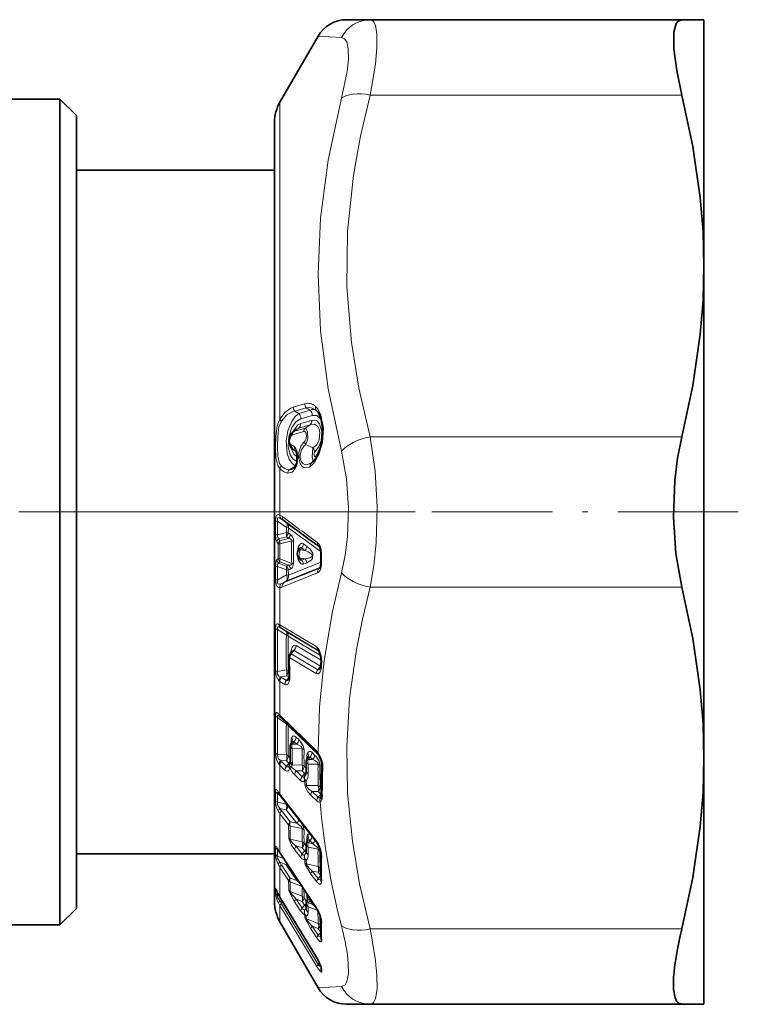
# Model space of a CAD drawing. Extents: x 0 to 210, y 0 to 297.
# Drawn here: x 136 to 157, y 79 to 109 of the extents above; entities that cross this region are included whole.
import ezdxf

# ---------------------------------------------------------------- set-up
doc = ezdxf.new("R2010")
doc.units = 0
doc.linetypes.add('DASHDOT', pattern=[18.5, 12, -3, 0.5, -3])

msp = doc.modelspace()

# ---------------------------------------------------------------- linework, layer by layer
at = {"color": 7, "lineweight": 35}
for p, q in [((145.507, 108.66), (146.216, 108.66)), ((155.66, 108.66), (146.216, 108.66)), ((156.325, 108.66), (155.66, 108.66)), ((156.325, 101.21), (156.325, 108.66)), ((143.486, 106.16), (144.641, 108.16)), ((136.825, 106.26), (135.325, 106.26)), ((136.825, 106.26), (136.825, 99.753)), ((137.325, 105.76), (136.825, 106.26)), ((137.325, 105.76), (137.325, 99.513)), ((143.325, 105.56), (143.325, 83.683)), ((143.325, 104.11), (143.325, 105.56)), ((143.325, 104.11), (137.325, 104.11)), ((156.325, 86.31), (156.325, 101.21)), ((136.825, 99.753), (136.825, 81.26)), ((137.325, 99.513), (137.325, 81.76)), ((144.574, 96.847), (144.598, 96.829)), ((143.984, 96.259), (143.895, 96.196)), ((143.876, 95.654), (143.846, 95.679)), ((143.902, 95.636), (143.876, 95.654)), ((143.953, 95.62), (143.961, 95.613)), ((144.436, 95.239), (144.441, 95.243)), ((143.601, 93.502), (143.595, 93.507)), ((144.066, 92.636), (144.045, 92.604)), ((144.727, 92.497), (144.727, 92.226)), ((144.049, 92.383), (144.081, 92.337)), ((143.859, 89.543), (143.801, 89.471)), ((143.859, 89.543), (143.862, 89.547)), ((144.73, 89.135), (144.732, 89.274)), ((143.466, 87.581), (143.486, 87.562)), ((143.486, 87.562), (143.512, 87.537)), ((143.512, 87.537), (144.628, 86.455)), ((143.841, 86.776), (143.828, 86.759)), ((143.841, 86.776), (143.847, 86.785)), ((143.847, 86.785), (143.852, 86.795)), ((144.646, 86.432), (144.628, 86.455)), ((143.799, 86.189), (143.8, 86.223)), ((144.279, 86.2), (144.28, 85.914)), ((144.324, 86.309), (144.311, 86.292)), ((144.324, 86.309), (144.33, 86.318)), ((144.33, 86.318), (144.334, 86.328)), ((156.325, 81.036), (156.325, 86.31)), ((143.764, 86.08), (143.761, 86.07)), ((143.764, 86.08), (143.765, 86.082)), ((143.768, 86.096), (143.765, 86.082)), ((144.243, 85.767), (144.239, 85.76)), ((143.471, 85.22), (143.429, 85.275)), ((143.471, 85.22), (143.498, 85.184)), ((143.498, 85.184), (144.614, 83.75)), ((144.728, 85.14), (144.734, 85.153)), ((143.325, 83.683), (143.325, 81.96)), ((143.464, 83.475), (143.403, 83.577)), ((143.464, 83.475), (143.491, 83.432)), ((144.279, 83.711), (144.28, 83.478)), ((143.325, 83.41), (137.325, 83.41)), ((143.325, 81.96), (143.325, 83.41)), ((143.491, 83.432), (144.607, 81.747)), ((144.732, 82.649), (144.732, 82.636)), ((143.443, 82.182), (143.488, 82.102)), ((143.488, 82.102), (144.603, 80.264)), ((137.325, 81.76), (136.825, 81.26)), ((144.279, 81.918), (144.28, 81.745)), ((144.28, 81.744), (144.28, 81.745)), ((143.486, 81.36), (144.641, 79.36)), ((144.727, 81.461), (144.732, 81.422)), ((144.73, 81.37), (144.732, 81.422)), ((144.73, 81.365), (144.73, 81.37)), ((136.825, 81.26), (135.325, 81.26)), ((156.325, 78.86), (156.325, 81.036)), ((144.733, 79.984), (144.737, 79.965)), ((144.737, 79.967), (144.737, 79.925)), ((146.216, 78.86), (145.507, 78.86)), ((155.66, 78.86), (146.216, 78.86)), ((155.66, 78.86), (156.325, 78.86))]:
    msp.add_line(p, q, dxfattribs=at)
at = {"color": 7, "lineweight": 13}
for p, q in [((144.641, 108.16), (145.35, 108.119)), ((143.486, 96.573), (143.486, 106.16)), ((155.66, 106.381), (146.216, 106.381)), ((143.891, 96.935), (144.236, 97.035)), ((143.935, 96.814), (144.28, 96.915)), ((144.406, 96.841), (144.28, 96.915)), ((144.06, 96.741), (143.935, 96.814)), ((144.406, 96.841), (144.06, 96.741)), ((144.465, 96.683), (144.119, 96.583)), ((143.91, 96.2), (144.257, 96.3)), ((144.057, 96.3), (143.91, 96.2)), ((144.403, 96.4), (144.057, 96.3)), ((144.462, 96.538), (144.116, 96.438)), ((144.403, 96.4), (144.257, 96.3)), ((143.867, 96.094), (144.213, 96.194)), ((155.66, 96.039), (146.216, 96.039)), ((144.488, 95.7), (144.275, 95.799)), ((143.971, 95.599), (143.892, 95.652)), ((143.486, 93.669), (143.486, 95.076)), ((143.956, 95.152), (143.762, 95.035)), ((143.353, 93.075), (143.357, 93.489)), ((143.414, 93.067), (143.417, 93.482)), ((143.687, 93.289), (143.417, 93.482)), ((143.519, 93.557), (143.595, 93.507)), ((143.687, 93.289), (143.682, 93.137)), ((143.687, 93.289), (143.745, 93.281)), ((143.745, 93.281), (143.741, 93.129)), ((143.414, 93.067), (143.682, 93.137)), ((143.447, 92.949), (143.682, 93.01)), ((143.751, 92.959), (143.682, 93.01)), ((143.81, 93.079), (143.741, 93.129)), ((143.436, 92.8), (143.436, 92.348)), ((143.486, 92.891), (143.751, 92.959)), ((143.486, 92.794), (143.843, 92.887)), ((143.486, 92.794), (143.486, 92.342)), ((143.843, 92.887), (143.901, 92.88)), ((144.198, 92.795), (144.304, 92.717)), ((144.139, 92.673), (144.099, 92.61)), ((144.099, 92.61), (144.246, 92.595)), ((144.139, 92.673), (144.246, 92.595)), ((144.747, 92.49), (144.747, 92.219)), ((143.353, 92.122), (143.357, 91.709)), ((143.414, 92.112), (143.417, 91.699)), ((143.414, 92.112), (143.682, 92.007)), ((143.436, 92.348), (143.486, 92.342)), ((143.447, 92.216), (143.682, 92.122)), ((143.843, 92.202), (143.486, 92.342)), ((143.751, 92.15), (143.486, 92.254)), ((143.751, 92.15), (143.682, 92.122)), ((144.726, 92.238), (143.745, 91.85)), ((143.843, 92.202), (143.901, 92.197)), ((144.099, 92.362), (144.246, 92.347)), ((144.099, 92.362), (144.139, 92.305)), ((144.139, 92.305), (144.246, 92.347)), ((144.198, 92.183), (144.304, 92.225)), ((143.687, 91.855), (143.417, 91.699)), ((143.605, 91.626), (144.674, 92.05)), ((143.687, 91.855), (143.682, 92.007)), ((143.682, 92.007), (143.741, 92.002)), ((144.7, 92.078), (143.687, 91.674)), ((143.81, 92.029), (143.741, 92.002)), ((143.745, 91.85), (143.741, 92.002)), ((144.674, 92.05), (144.694, 92.066)), ((144.674, 92.05), (144.69, 92.06)), ((143.687, 91.674), (143.605, 91.626)), ((143.486, 90.343), (143.486, 91.47)), ((155.66, 91.481), (146.216, 91.481)), ((143.459, 90.359), (143.486, 90.343)), ((143.486, 90.343), (144.603, 89.674)), ((143.415, 90.206), (143.682, 90.028)), ((143.506, 90.255), (143.53, 90.241)), ((143.506, 90.255), (143.682, 90.137)), ((143.53, 90.241), (144.646, 89.573)), ((144.669, 89.546), (143.682, 90.137)), ((144.715, 89.421), (143.741, 90.004)), ((144.732, 89.271), (143.977, 89.723)), ((143.919, 89.573), (143.832, 89.465)), ((143.832, 89.465), (144.633, 88.987)), ((144.719, 89.094), (143.919, 89.573)), ((144.653, 89.568), (144.646, 89.573)), ((144.646, 89.573), (144.655, 89.566)), ((143.788, 89.351), (144.589, 88.873)), ((144.743, 89.37), (144.725, 89.368)), ((144.75, 89.109), (144.752, 89.247)), ((143.682, 88.979), (143.415, 88.932)), ((143.764, 88.944), (143.741, 88.958)), ((144.633, 88.987), (144.719, 89.094)), ((144.726, 89.091), (144.719, 89.094)), ((143.459, 88.653), (143.486, 88.634)), ((143.486, 87.607), (143.486, 88.634)), ((143.486, 88.634), (143.639, 88.543)), ((143.682, 88.802), (143.506, 88.77)), ((143.506, 88.77), (143.53, 88.754)), ((143.53, 88.754), (143.683, 88.662)), ((143.758, 88.756), (143.682, 88.802)), ((143.683, 88.662), (143.758, 88.756)), ((143.758, 88.756), (143.766, 88.753)), ((143.459, 87.634), (143.486, 87.607)), ((143.682, 87.339), (143.415, 87.545)), ((143.486, 87.607), (144.603, 86.525)), ((143.691, 87.363), (143.682, 87.339)), ((143.74, 87.315), (143.741, 87.302)), ((144.657, 86.415), (143.741, 87.302)), ((143.823, 86.752), (143.823, 86.827)), ((143.828, 86.759), (143.86, 86.732)), ((143.919, 86.807), (143.86, 86.732)), ((143.86, 86.732), (143.998, 86.731)), ((143.998, 86.731), (143.919, 86.807)), ((144.057, 86.871), (143.977, 86.948)), ((143.86, 86.598), (144.159, 86.596)), ((144.539, 86.404), (144.46, 86.481)), ((143.415, 86.418), (143.682, 86.412)), ((143.459, 86.126), (143.486, 86.097)), ((143.506, 86.234), (143.53, 86.209)), ((143.506, 86.234), (143.682, 86.231)), ((143.53, 86.209), (143.683, 86.06)), ((143.758, 86.158), (143.682, 86.231)), ((143.683, 86.06), (143.758, 86.158)), ((143.798, 86.322), (143.741, 86.378)), ((143.758, 86.158), (143.783, 86.138)), ((143.863, 86.107), (143.864, 86.157)), ((144.305, 86.285), (144.306, 86.36)), ((144.311, 86.292), (144.343, 86.265)), ((144.401, 86.34), (144.343, 86.265)), ((144.343, 86.265), (144.48, 86.264)), ((144.343, 86.131), (144.641, 86.129)), ((144.343, 86.131), (144.344, 85.847)), ((144.48, 86.264), (144.401, 86.34)), ((143.486, 85.224), (143.486, 86.097)), ((143.486, 86.097), (143.639, 85.949)), ((143.779, 85.995), (143.782, 86.005)), ((143.785, 86.02), (143.782, 86.005)), ((143.976, 85.924), (143.819, 86.043)), ((144.161, 86.101), (143.863, 86.107)), ((143.976, 85.924), (144.159, 85.748)), ((144.161, 85.921), (143.976, 85.924)), ((144.159, 85.748), (144.236, 85.848)), ((144.236, 85.848), (144.161, 85.921)), ((144.279, 86.009), (144.219, 86.066)), ((144.236, 85.848), (144.268, 85.823)), ((143.932, 85.814), (144.115, 85.637)), ((144.24, 85.643), (144.245, 85.512)), ((144.284, 85.617), (144.288, 85.486)), ((143.352, 85.042), (143.355, 85.306)), ((143.413, 84.975), (143.415, 85.24)), ((143.524, 85.149), (143.415, 85.24)), ((143.459, 85.261), (143.486, 85.224)), ((144.647, 85.478), (144.288, 85.486)), ((144.466, 85.301), (144.646, 85.125)), ((144.647, 85.297), (144.466, 85.301)), ((144.722, 85.224), (144.647, 85.297)), ((144.736, 85.414), (144.705, 85.443)), ((143.413, 84.975), (143.679, 84.919)), ((143.486, 85.224), (144.603, 83.791)), ((143.68, 84.95), (143.679, 84.919)), ((144.422, 85.189), (144.603, 85.014)), ((144.646, 85.125), (144.722, 85.224)), ((144.716, 85.126), (144.729, 85.142)), ((144.722, 85.224), (144.738, 85.211)), ((143.485, 84.788), (143.679, 84.748)), ((143.53, 84.721), (143.795, 84.381)), ((143.998, 84.339), (143.679, 84.748)), ((144.057, 84.462), (143.737, 84.871)), ((143.486, 83.453), (143.486, 84.626)), ((143.486, 84.626), (143.751, 84.287)), ((143.795, 84.381), (143.998, 84.339)), ((143.795, 84.252), (144.159, 84.176)), ((144.161, 83.775), (143.801, 83.854)), ((144.306, 83.796), (144.306, 83.922)), ((144.401, 83.822), (144.343, 83.749)), ((144.343, 83.749), (144.48, 83.72)), ((144.48, 83.72), (144.401, 83.822)), ((144.539, 83.844), (144.46, 83.945)), ((143.352, 83.47), (143.355, 83.618)), ((143.352, 83.466), (143.352, 83.47)), ((143.352, 83.423), (143.352, 83.466)), ((143.413, 83.39), (143.415, 83.54)), ((143.435, 83.523), (143.415, 83.54)), ((143.459, 83.496), (143.486, 83.453)), ((143.486, 83.453), (144.603, 81.767)), ((143.932, 83.544), (144.115, 83.31)), ((143.976, 83.641), (144.159, 83.407)), ((144.161, 83.601), (143.976, 83.641)), ((144.159, 83.407), (144.236, 83.504)), ((144.236, 83.504), (144.161, 83.601)), ((144.279, 83.652), (144.219, 83.728)), ((144.343, 83.619), (144.641, 83.557)), ((144.343, 83.619), (144.344, 83.389)), ((143.413, 83.387), (143.413, 83.39)), ((143.413, 83.344), (143.413, 83.387)), ((143.595, 83.275), (143.413, 83.344)), ((143.62, 83.107), (143.485, 83.158)), ((144.24, 83.25), (144.245, 83.143)), ((144.252, 83.399), (144.263, 83.412)), ((144.284, 83.215), (144.288, 83.109)), ((143.486, 82.11), (143.486, 83.003)), ((143.486, 83.003), (143.751, 82.604)), ((143.53, 83.081), (143.795, 82.682)), ((143.679, 83.085), (143.62, 83.107)), ((143.679, 83.085), (143.689, 83.133)), ((143.679, 83.085), (143.703, 83.112)), ((143.998, 82.604), (143.679, 83.085)), ((144.647, 83.03), (144.288, 83.109)), ((144.466, 82.894), (144.646, 82.663)), ((144.647, 82.855), (144.466, 82.894)), ((144.722, 82.758), (144.647, 82.855)), ((144.726, 82.956), (144.705, 82.983)), ((143.795, 82.682), (143.998, 82.604)), ((143.795, 82.563), (144.159, 82.424)), ((143.998, 82.604), (144.022, 82.631)), ((144.422, 82.797), (144.603, 82.565)), ((144.646, 82.663), (144.722, 82.758)), ((144.722, 82.758), (144.73, 82.75)), ((143.352, 82.365), (143.352, 82.245)), ((144.161, 82.13), (143.801, 82.271)), ((143.412, 82.246), (143.412, 82.158)), ((143.474, 82.126), (143.412, 82.158)), ((143.441, 82.19), (143.486, 82.11)), ((143.441, 82.19), (143.443, 82.182)), ((143.486, 82.11), (143.488, 82.102)), ((143.486, 82.11), (144.602, 80.272)), ((143.491, 81.977), (143.53, 81.905)), ((143.598, 81.921), (143.491, 81.977)), ((143.932, 81.963), (144.115, 81.688)), ((143.976, 82.042), (144.159, 81.767)), ((144.161, 81.97), (143.976, 82.042)), ((144.236, 81.857), (144.161, 81.97)), ((144.288, 81.97), (144.219, 82.075)), ((144.305, 82.003), (144.311, 82.007)), ((144.307, 82.005), (144.306, 82.166)), ((144.401, 81.996), (144.343, 81.93)), ((144.401, 81.996), (144.425, 82.022)), ((144.48, 81.877), (144.401, 81.996)), ((143.486, 81.36), (143.486, 81.846)), ((143.486, 81.846), (144.602, 80.008)), ((143.53, 81.905), (144.646, 80.067)), ((144.159, 81.767), (144.236, 81.857)), ((144.252, 81.725), (144.276, 81.746)), ((144.28, 81.761), (144.276, 81.746)), ((144.28, 81.75), (144.276, 81.746)), ((144.343, 81.93), (144.48, 81.877)), ((144.343, 81.811), (144.641, 81.697)), ((144.343, 81.811), (144.344, 81.641)), ((144.48, 81.877), (144.504, 81.903)), ((144.24, 81.57), (144.245, 81.492)), ((144.284, 81.529), (144.288, 81.451)), ((144.647, 81.31), (144.288, 81.451)), ((144.422, 81.141), (144.603, 80.868)), ((144.466, 81.221), (144.646, 80.948)), ((144.647, 81.15), (144.466, 81.221)), ((144.722, 81.036), (144.647, 81.15)), ((144.727, 81.223), (144.705, 81.255)), ((144.75, 81.3), (144.752, 81.351)), ((144.75, 81.296), (144.75, 81.3)), ((155.66, 81.139), (146.216, 81.139)), ((144.646, 80.948), (144.722, 81.036)), ((144.602, 80.272), (144.603, 80.264)), ((144.646, 80.067), (144.686, 80.107)), ((144.757, 79.901), (144.757, 79.855)), ((145.35, 79.401), (144.641, 79.36))]:
    msp.add_line(p, q, dxfattribs=at)
at = {"color": 7, "linetype": 'DASHDOT', "lineweight": 13}
msp.add_line((147.584, 93.76), (124.213, 93.76), dxfattribs=at)
at = {"color": 7, "linetype": 'DASHDOT', "lineweight": 13, "ltscale": 0.304121}
msp.add_line((157.367, 93.76), (145.202, 93.76), dxfattribs=at)
at = {"color": 7, "lineweight": 13}
for points in [[(146.216, 108.66), (146.283, 108.641), (146.321, 108.609), (146.379, 108.497), (146.425, 108.222), (146.424, 107.827), (146.376, 107.319), (146.216, 106.381)], [(145.35, 108.119), (145.444, 108.083), (145.51, 107.988), (145.557, 107.776), (145.56, 107.475), (145.519, 107.089), (145.35, 106.282)], [(145.35, 106.282), (144.945, 104.41), (144.715, 102.658), (144.641, 100.958), (144.715, 99.254), (144.945, 97.489), (145.35, 95.597)], [(146.216, 106.381), (145.922, 105.133), (145.712, 103.952), (145.536, 102.246), (145.518, 100.578), (145.655, 98.886), (145.878, 97.507), (146.216, 96.039)], [(143.486, 96.573), (143.65, 96.784), (143.814, 96.905), (143.891, 96.935)], [(144.568, 95.316), (144.665, 95.499), (144.772, 95.859), (144.802, 96.295), (144.729, 96.694), (144.637, 96.879), (144.568, 96.957)], [(143.486, 95.076), (143.425, 95.167), (143.368, 95.405), (143.352, 95.716), (143.359, 96.041), (143.404, 96.372), (143.486, 96.573)], [(143.53, 96.511), (143.694, 96.696), (143.858, 96.793), (143.935, 96.814)], [(144.06, 96.741), (143.946, 96.646), (143.845, 96.5), (143.731, 96.217), (143.678, 95.911), (143.708, 95.526), (143.767, 95.359), (143.853, 95.227), (143.956, 95.152)], [(144.119, 96.583), (143.97, 96.488), (143.848, 96.315), (143.754, 96.037), (143.736, 95.746), (143.798, 95.488), (143.885, 95.357), (144.002, 95.285)], [(144.465, 96.683), (144.606, 96.676), (144.724, 96.574), (144.745, 96.539)], [(143.53, 95.148), (143.476, 95.23), (143.427, 95.448), (143.412, 95.735), (143.419, 96.035), (143.458, 96.334), (143.53, 96.511)], [(144.116, 96.438), (144.032, 96.394), (143.895, 96.22), (143.878, 96.183)], [(144.275, 95.799), (144.328, 95.977), (144.322, 96.19), (144.284, 96.279), (144.266, 96.297), (144.257, 96.3)], [(144.403, 96.4), (144.531, 96.415), (144.631, 96.348), (144.674, 96.265), (144.696, 96.162), (144.672, 95.938), (144.6, 95.792), (144.488, 95.7)], [(144.462, 96.538), (144.59, 96.527), (144.689, 96.424), (144.754, 96.186), (144.731, 95.909), (144.66, 95.718), (144.547, 95.578)], [(143.824, 95.796), (143.802, 95.826), (143.782, 95.89), (143.795, 95.993), (143.824, 96.056)], [(144.231, 95.892), (144.248, 95.909), (144.273, 95.957), (144.291, 96.055), (144.278, 96.144), (144.254, 96.183), (144.237, 96.194), (144.213, 96.194)], [(146.216, 96.039), (146.371, 94.999), (146.43, 93.916), (146.397, 92.827), (146.327, 92.142), (146.216, 91.481)], [(143.822, 95.708), (143.91, 95.506), (144.011, 95.434)], [(143.94, 95.056), (143.979, 95.13), (144.02, 95.273), (144.031, 95.451), (144.001, 95.619), (143.94, 95.728)], [(144.405, 95.134), (144.384, 95.119), (144.21, 95.104), (144.151, 95.151), (144.1, 95.229), (144.057, 95.393), (144.064, 95.568), (144.124, 95.755), (144.195, 95.858), (144.231, 95.892)], [(144.436, 95.239), (144.285, 95.189), (144.225, 95.204), (144.185, 95.231), (144.135, 95.296), (144.104, 95.393), (144.099, 95.497), (144.136, 95.642), (144.226, 95.767), (144.275, 95.799)], [(144.488, 95.7), (144.464, 95.426), (144.484, 95.326), (144.497, 95.295)], [(144.547, 95.578), (144.54, 95.571), (144.528, 95.549), (144.522, 95.478), (144.531, 95.453), (144.537, 95.444), (144.551, 95.437), (144.556, 95.437), (144.568, 95.442)], [(145.35, 95.597), (145.505, 94.759), (145.564, 93.886), (145.531, 93.008), (145.461, 92.455), (145.35, 91.922)], [(143.94, 95.056), (143.854, 94.966), (143.718, 94.935)], [(143.357, 93.489), (143.364, 93.582), (143.387, 93.656), (143.41, 93.677), (143.436, 93.682), (143.486, 93.669)], [(143.417, 93.482), (143.411, 93.542), (143.414, 93.565), (143.426, 93.583), (143.433, 93.586), (143.448, 93.587), (143.464, 93.584), (143.519, 93.557)], [(143.353, 93.075), (143.365, 92.928), (143.391, 92.859)], [(143.414, 93.067), (143.413, 93.008), (143.439, 92.955), (143.447, 92.949)], [(143.843, 92.887), (143.843, 92.911), (143.831, 92.931), (143.809, 92.946), (143.751, 92.959)], [(144.044, 92.701), (144.012, 92.482), (144.044, 92.327)], [(144.044, 92.701), (144.076, 92.76), (144.098, 92.786), (144.134, 92.808), (144.156, 92.811), (144.198, 92.795)], [(144.066, 92.636), (144.094, 92.673), (144.111, 92.685), (144.122, 92.686), (144.129, 92.684), (144.139, 92.673)], [(144.304, 92.225), (144.432, 92.302), (144.471, 92.349), (144.48, 92.517), (144.398, 92.636), (144.304, 92.717)], [(144.246, 92.347), (144.395, 92.377), (144.439, 92.398), (144.458, 92.414), (144.469, 92.437), (144.468, 92.45), (144.461, 92.468), (144.436, 92.496), (144.341, 92.555), (144.246, 92.595)], [(143.391, 92.311), (143.377, 92.29), (143.359, 92.223), (143.353, 92.122)], [(143.447, 92.216), (143.42, 92.193), (143.411, 92.158), (143.414, 92.112)], [(143.843, 92.202), (143.844, 92.18), (143.831, 92.161), (143.809, 92.151), (143.751, 92.15)], [(143.901, 92.197), (143.872, 92.079), (143.81, 92.029)], [(144.198, 92.183), (144.156, 92.18), (144.133, 92.19), (144.098, 92.225), (144.044, 92.327)], [(144.139, 92.305), (144.132, 92.3), (144.123, 92.299), (144.112, 92.303), (144.101, 92.312), (144.081, 92.337)], [(144.641, 86.478), (144.684, 87.858), (144.827, 89.269), (145.08, 90.747), (145.35, 91.922)], [(143.486, 91.47), (143.446, 91.472), (143.401, 91.502), (143.374, 91.562), (143.357, 91.709)], [(143.519, 91.589), (143.476, 91.578), (143.455, 91.577), (143.436, 91.582), (143.428, 91.588), (143.413, 91.62), (143.417, 91.699)], [(146.216, 81.139), (145.898, 82.507), (145.68, 83.796), (145.538, 85.251), (145.511, 86.676), (145.596, 88.111), (145.801, 89.597), (145.983, 90.517), (146.216, 91.481)], [(143.459, 90.359), (143.422, 90.376), (143.405, 90.379), (143.382, 90.37), (143.375, 90.361), (143.364, 90.332), (143.355, 90.236)], [(143.506, 90.255), (143.462, 90.279), (143.442, 90.285), (143.431, 90.285), (143.419, 90.278), (143.412, 90.261), (143.415, 90.206)], [(143.812, 89.485), (143.837, 89.622), (143.864, 89.682), (143.901, 89.723), (143.927, 89.734), (143.977, 89.723)], [(143.859, 89.543), (143.891, 89.573), (143.902, 89.577), (143.907, 89.578), (143.919, 89.573)], [(144.743, 89.37), (144.686, 89.566), (144.647, 89.632), (144.604, 89.673), (144.603, 89.674)], [(143.459, 88.653), (143.376, 88.788), (143.355, 88.963)], [(143.506, 88.77), (143.457, 88.792), (143.415, 88.856), (143.415, 88.932)], [(144.738, 89.008), (144.705, 88.92), (144.677, 88.882), (144.654, 88.866), (144.622, 88.861), (144.589, 88.873)], [(144.703, 89.015), (144.68, 88.992), (144.665, 88.983), (144.655, 88.981), (144.648, 88.981), (144.633, 88.987)], [(143.639, 88.543), (143.666, 88.531), (143.685, 88.53), (143.709, 88.538), (143.738, 88.564), (143.77, 88.633), (143.779, 88.669)], [(143.683, 88.662), (143.7, 88.655), (143.711, 88.656), (143.726, 88.663), (143.748, 88.685)], [(143.355, 87.594), (143.36, 87.657), (143.367, 87.678), (143.374, 87.686), (143.381, 87.689), (143.39, 87.689), (143.411, 87.677), (143.459, 87.634)], [(143.415, 87.545), (143.412, 87.588), (143.415, 87.597), (143.42, 87.602), (143.427, 87.603), (143.435, 87.601), (143.466, 87.581)], [(143.919, 86.807), (143.911, 86.814), (143.897, 86.818), (143.888, 86.816), (143.87, 86.806), (143.841, 86.776)], [(143.977, 86.948), (143.926, 86.98), (143.902, 86.982), (143.878, 86.973), (143.845, 86.936)], [(144.159, 86.596), (144.162, 86.614), (144.155, 86.635), (144.129, 86.664), (144.058, 86.706), (143.998, 86.731)], [(144.217, 86.559), (144.192, 86.678), (144.095, 86.831), (144.057, 86.871)], [(143.355, 86.469), (143.386, 86.26), (143.459, 86.126)], [(144.46, 86.481), (144.419, 86.509), (144.372, 86.512), (144.357, 86.504), (144.328, 86.469)], [(143.415, 86.418), (143.422, 86.325), (143.445, 86.286), (143.506, 86.234)], [(144.401, 86.34), (144.389, 86.35), (144.379, 86.351), (144.361, 86.344), (144.324, 86.309)], [(144.641, 86.129), (144.645, 86.148), (144.637, 86.17), (144.616, 86.193), (144.562, 86.229), (144.48, 86.264)], [(144.7, 86.092), (144.674, 86.215), (144.577, 86.365), (144.539, 86.404)], [(143.639, 85.949), (143.677, 85.921), (143.72, 85.914), (143.731, 85.918), (143.748, 85.932), (143.761, 85.949), (143.779, 85.995)], [(143.683, 86.06), (143.696, 86.049), (143.708, 86.044), (143.725, 86.044), (143.739, 86.051), (143.762, 86.072)], [(144.115, 85.637), (144.155, 85.608), (144.181, 85.601), (144.199, 85.604), (144.216, 85.613), (144.24, 85.643)], [(144.159, 85.748), (144.181, 85.732), (144.194, 85.731), (144.213, 85.737), (144.24, 85.762)], [(143.355, 85.306), (143.358, 85.346), (143.363, 85.358), (143.367, 85.362), (143.369, 85.363), (143.374, 85.362), (143.386, 85.354), (143.409, 85.328), (143.459, 85.261)], [(143.415, 85.24), (143.411, 85.27), (143.412, 85.276), (143.414, 85.278), (143.415, 85.279), (143.417, 85.279), (143.421, 85.278), (143.43, 85.273)], [(144.422, 85.189), (144.334, 85.291), (144.26, 85.43), (144.245, 85.512)], [(144.466, 85.301), (144.368, 85.36), (144.291, 85.453), (144.288, 85.486)], [(143.413, 84.975), (143.415, 84.896), (143.485, 84.788)], [(144.603, 85.014), (144.63, 84.992), (144.675, 84.979), (144.704, 84.99)], [(144.646, 85.125), (144.661, 85.113), (144.674, 85.109), (144.692, 85.11), (144.716, 85.126)], [(144.159, 84.176), (144.162, 84.193), (144.155, 84.211), (144.129, 84.243), (143.998, 84.339)], [(144.217, 84.128), (144.193, 84.237), (144.096, 84.409), (144.057, 84.462)], [(143.932, 83.544), (143.842, 83.674), (143.765, 83.839), (143.757, 83.888)], [(143.976, 83.641), (143.876, 83.726), (143.803, 83.826), (143.801, 83.854)], [(144.401, 83.822), (144.383, 83.839), (144.362, 83.84), (144.344, 83.832), (144.311, 83.803)], [(144.46, 83.945), (144.4, 84.002), (144.366, 84.014), (144.341, 84.01), (144.328, 84)], [(144.7, 83.51), (144.674, 83.622), (144.578, 83.792), (144.539, 83.844)], [(144.603, 83.791), (144.651, 83.715), (144.712, 83.57), (144.743, 83.446)], [(143.355, 83.618), (143.357, 83.641), (143.36, 83.646), (143.361, 83.647), (143.364, 83.647), (143.366, 83.646), (143.371, 83.642), (143.381, 83.628), (143.459, 83.496)], [(144.641, 83.557), (144.644, 83.575), (144.637, 83.594), (144.616, 83.62), (144.48, 83.72)], [(143.413, 83.344), (143.408, 83.328), (143.415, 83.278), (143.485, 83.158)], [(144.115, 83.31), (144.155, 83.266), (144.199, 83.24), (144.223, 83.24), (144.24, 83.25)], [(144.159, 83.407), (144.181, 83.383), (144.194, 83.377), (144.213, 83.375), (144.228, 83.38), (144.252, 83.399)], [(144.422, 82.797), (144.253, 83.093), (144.245, 83.143)], [(144.466, 82.894), (144.368, 82.977), (144.291, 83.081), (144.288, 83.109)], [(144.603, 82.565), (144.653, 82.513), (144.69, 82.494), (144.713, 82.495), (144.726, 82.503), (144.743, 82.529)], [(144.646, 82.663), (144.666, 82.641), (144.681, 82.632), (144.703, 82.631), (144.714, 82.635), (144.732, 82.648)], [(143.441, 82.19), (143.377, 82.331), (143.362, 82.366), (143.356, 82.375), (143.355, 82.376), (143.354, 82.376), (143.353, 82.375), (143.352, 82.373), (143.352, 82.365)], [(143.932, 81.963), (143.761, 82.289), (143.757, 82.312)], [(143.976, 82.042), (143.808, 82.238), (143.8, 82.259), (143.801, 82.271)], [(143.491, 81.977), (143.428, 82.075), (143.41, 82.124), (143.408, 82.144), (143.409, 82.151), (143.412, 82.158)], [(144.401, 81.996), (144.383, 82.018), (144.362, 82.026), (144.344, 82.024), (144.311, 82.007)], [(144.115, 81.688), (144.2, 81.587), (144.23, 81.571), (144.24, 81.57)], [(144.159, 81.767), (144.181, 81.737), (144.213, 81.718), (144.228, 81.717), (144.252, 81.725)], [(144.422, 81.141), (144.253, 81.452), (144.245, 81.492)], [(144.466, 81.221), (144.368, 81.321), (144.291, 81.429), (144.287, 81.445), (144.288, 81.451)], [(144.603, 80.868), (144.653, 80.8), (144.698, 80.76), (144.713, 80.752), (144.731, 80.751), (144.743, 80.758)], [(144.646, 80.948), (144.666, 80.921), (144.702, 80.898), (144.731, 80.901)], [(144.602, 80.008), (144.656, 79.925), (144.705, 79.865), (144.736, 79.84), (144.747, 79.837)], [(144.646, 80.067), (144.665, 80.037), (144.701, 80.005), (144.729, 79.996)], [(145.556, 80.109), (145.561, 79.785), (145.518, 79.554), (145.459, 79.452), (145.35, 79.401)], [(146.422, 79.725), (146.427, 79.323), (146.384, 79.039), (146.325, 78.917), (146.286, 78.881), (146.216, 78.86)]]:
    msp.add_lwpolyline(points, dxfattribs=at)
at = {"color": 7, "lineweight": 35}
for points in [[(155.66, 106.381), (155.501, 107.122), (155.413, 107.775), (155.414, 108.281), (155.484, 108.542), (155.544, 108.618), (155.66, 108.66)], [(155.66, 106.381), (155.994, 104.827), (156.215, 103.283), (156.298, 102.246), (156.325, 101.21)], [(156.325, 101.21), (156.298, 100.174), (156.215, 99.137), (155.994, 97.593), (155.66, 96.039)], [(144.573, 95.392), (144.71, 95.691), (144.784, 96.172), (144.739, 96.563), (144.642, 96.779), (144.598, 96.829)], [(143.827, 96.122), (143.761, 95.901), (143.82, 95.711), (143.846, 95.679)], [(155.66, 91.481), (155.475, 92.508), (155.403, 93.604), (155.443, 94.709), (155.529, 95.392), (155.66, 96.039)], [(143.945, 95.133), (143.996, 95.262), (144, 95.519), (143.97, 95.601), (143.961, 95.613)], [(156.325, 86.31), (156.298, 87.346), (156.215, 88.383), (155.994, 89.927), (155.66, 91.481)], [(144.725, 89.368), (144.674, 89.537), (144.653, 89.568)], [(155.66, 81.139), (155.994, 82.693), (156.215, 84.237), (156.298, 85.274), (156.325, 86.31)], [(144.614, 83.75), (144.7, 83.573), (144.726, 83.471)], [(155.408, 79.679), (155.406, 79.317), (155.453, 79.051), (155.499, 78.954), (155.558, 78.891), (155.66, 78.86)]]:
    msp.add_lwpolyline(points, dxfattribs=at)
for centre, radius, start, end in [((145.507, 107.66), 1, 90, 149.9999), ((144.525, 105.56), 1.2, 150, 180), ((144.044, 95.99), 0.254, 125.836, 148.6944), ((144.019, 95.749), 0.658, 309.863, 327.1957), ((143.788, 95.233), 0.187, 307.4335, 327.5054), ((229.842, 209.321), 144.4, 233.3278, 233.85531), ((144.484, 92.579), 0.231, 12.9096, 35.9589), ((144.214, 92.497), 0.2, 147.6544, 214.705), ((144.245, 92.502), 0.481, 359.406, 15.5114), ((144.556, 92.147), 0.16, 326.2008, 344.5695), ((144.326, 92.217), 0.401, 343.7198, 1.2423), ((144.259, 89.306), 0.498, 167.7199, 180.7786), ((143.919, 89.377), 0.151, 141.3988, 166.651), ((163.314, 89.327), 19.554, 180.0826, 181.5383), ((144.415, 89.137), 0.315, 347.3654, 359.7512), ((144.228, 89.283), 0.504, 358.9544, 9.6378), ((144.53, 89.106), 0.196, 331.6197, 348.6517), ((143.59, 88.759), 0.174, 334.3646, 350.1337), ((143.449, 88.789), 0.319, 349.2834, 2.4196), ((143.946, 86.667), 0.15, 141.9987, 179.7262), ((159.243, 86.594), 15.447, 179.7266, 181.3746), ((143.988, 86.025), 0.774, 15.0675, 31.7466), ((143.915, 86.064), 0.15, 154.4522, 167.7234), ((143.607, 86.221), 0.195, 332.0497, 350.7455), ((144.429, 86.2), 0.15, 142.0028, 179.7426), ((144.444, 86.138), 0.305, 359.2774, 16.733), ((160.887, 85.493), 16.151, 177.7237, 181.0515), ((144.007, 85.903), 0.273, 330.2035, 2.3674), ((144.597, 85.19), 0.141, 344.977, 2.8054), ((144.429, 83.71), 0.15, 142.7136, 179.6827), ((144.218, 83.874), 0.117, 321.3192, 348.4679), ((144.174, 83.469), 0.106, 327.2078, 4.5018), ((144.417, 83.407), 0.315, 359.9377, 11.7888), ((156.153, 83.028), 11.427, 178.1013, 181.8989), ((145.523, 83.231), 2.33, 202.7826, 206.7607), ((144.525, 81.96), 1.2, 180, 210), ((144.429, 81.917), 0.15, 145.4008, 179.5769), ((144.186, 82.088), 0.147, 324.2242, 356.1014), ((143.833, 81.256), 0.917, 12.9419, 32.384), ((150.942, 81.141), 6.215, 177.9321, 182.5894), ((143.486, 79.576), 1.312, 18.1414, 31.6554), ((145.507, 79.86), 1, 210.0012, 269.9998)]:
    msp.add_arc(centre, radius, start, end, dxfattribs=at)
at = {"color": 7, "lineweight": 13}
for centre, radius, start, end in [((146.222, 107.688), 0.972, 90.36, 153.6992), ((144.064, 96.929), 0.173, 178.1388, 221.7301), ((144.335, 96.714), 0.336, 46.3157, 107.1434), ((144.409, 97.03), 0.173, 178.2194, 221.7251), ((144.348, 96.535), 0.386, 54.0263, 100.0708), ((144.496, 96.702), 0.165, 59.1296, 122.7806), ((144.684, 96.915), 0.123, 160.1119, 225.3543), ((143.643, 96.639), 0.171, 202.9671, 228.4946), ((143.888, 96.588), 0.231, 358.7699, 41.6998), ((144.234, 96.688), 0.231, 358.8238, 41.6975), ((144.212, 95.94), 0.392, 113.2611, 125.4764), ((143.925, 96.436), 0.19, 314.0589, 0.5493), ((144.356, 96.198), 0.143, 134.1217, 181.2873), ((144.271, 96.536), 0.19, 314.0634, 0.595), ((143.892, 96.087), 0.0744, 151.7173, 204.6049), ((143.898, 96.018), 0.0826, 112.3724, 152.8583), ((144.01, 96.097), 0.143, 134.1203, 181.2739), ((143.907, 96.181), 0.0198, 80.5722, 127.3393), ((143.933, 95.755), 0.116, 159.6652, 221.3096), ((143.86, 95.828), 0.0481, 221.8828, 256.2742), ((143.999, 95.759), 0.152, 171.7855, 225.1486), ((143.809, 95.61), 0.176, 42.0916, 76.9802), ((144.048, 95.688), 0.115, 159.6132, 220.9115), ((144.409, 95.919), 0.18, 188.683, 221.9287), ((144.31, 95.539), 0.24, 9.3822, 42.0896), ((143.886, 95.667), 0.0161, 232.4987, 292.517), ((143.807, 95.413), 0.253, 54.6651, 70.2632), ((144.088, 95.899), 0.322, 234.6724, 248.7595), ((144.645, 95.35), 0.0835, 149.6241, 203.3239), ((144.268, 95.812), 0.476, 309.032, 322.4886), ((144.386, 95.413), 0.184, 350.7812, 9.1411), ((143.655, 95.022), 0.177, 134.739, 162.1909), ((143.817, 95.355), 0.432, 220.1194, 256.7885), ((143.811, 95.428), 0.396, 224.8182, 262.8774), ((143.75, 95.283), 0.249, 272.8871, 307.3336), ((144.018, 95.089), 0.0848, 149.3016, 203.1746), ((144.516, 95.159), 0.114, 131.6627, 192.7288), ((143.889, 95.755), 0.808, 309.7027, 327.1221), ((143.886, 94.921), 0.168, 137.4116, 175.2139), ((143.622, 93.648), 0.138, 171.3292, 221.4091), ((143.277, 93.251), 0.467, 52.5546, 63.4064), ((143.676, 93.593), 0.118, 165.9219, 232.6747), ((224.338, 201.473), 134.747, 233.16813, 233.73386), ((143.426, 93.818), 0.336, 258.1579, 268.4627), ((240.439, 224.23), 162.78, 233.55746, 233.98342), ((143.419, 93.357), 0.29, 256.8366, 268.9226), ((143.404, 93.073), 0.285, 347.3298, 13.041), ((143.505, 93.171), 0.239, 317.7044, 349.9184), ((143.574, 93.12), 0.239, 317.7287, 350.0045), ((143.669, 92.895), 0.232, 356.2471, 52.4987), ((143.541, 92.827), 0.154, 127.7392, 167.7911), ((143.667, 93.025), 0.322, 211.0733, 224.344), ((143.602, 92.768), 0.169, 133.0502, 168.7965), ((143.72, 93.095), 0.31, 208.1621, 221.1321), ((143.695, 92.843), 0.214, 167.1706, 193.2023), ((165.634, 92.544), 21.794, 179.0996, 180.9002), ((165.575, 92.538), 21.677, 179.0973, 180.9028), ((143.958, 92.645), 0.102, 348.551, 33.3081), ((143.961, 92.834), 0.24, 317.8527, 350.4598), ((144.068, 92.756), 0.24, 317.8833, 350.5764), ((144.744, 92.804), 0.117, 167.36, 232.4896), ((144.325, 92.485), 0.258, 151.01, 208.6046), ((144.748, 92.635), 0.04, 128.6233, 186.7227), ((144.11, 92.495), 0.636, 359.4654, 15.6249), ((144.745, 92.52), 0.0302, 231.2106, 272.6243), ((143.416, 92.344), 0.231, 254.1559, 269.3743), ((143.541, 92.172), 0.205, 120.766, 137.2035), ((143.548, 92.339), 0.16, 190.2595, 230.6968), ((143.598, 92.098), 0.192, 125.6361, 142.1583), ((143.66, 92.297), 0.179, 165.3985, 193.925), ((143.452, 92.066), 0.237, 345.5581, 13.7716), ((143.582, 91.994), 0.231, 8.9244, 42.7425), ((143.979, 92.378), 0.0823, 321.9215, 352.48), ((143.969, 92.149), 0.231, 8.4644, 42.6087), ((144.075, 92.191), 0.231, 8.3466, 42.5755), ((144.771, 92.091), 0.0623, 166.831, 220.6262), ((144.194, 92.209), 0.553, 343.2786, 1.0209), ((144.745, 92.249), 0.0301, 231.8306, 273.2451), ((204.52, -59.192), 162.547, 111.61983, 112.02566), ((143.56, 91.812), 0.189, 312.4867, 11.602), ((144.769, 91.946), 0.142, 132.6941, 190.8357), ((143.42, 91.922), 0.222, 253.6801, 269.3637), ((143.643, 91.491), 0.159, 141.5258, 187.4983), ((143.436, 91.791), 0.325, 278.8771, 292.6228), ((143.241, 92.357), 0.817, 289.9338, 296.4527), ((143.701, 91.521), 0.142, 132.431, 192.1752), ((143.584, 90.353), 0.126, 177.2616, 231.2256), ((143.606, 90.334), 0.12, 175.4466, 230.3994), ((203.102, 89.599), 59.751, 179.38952, 180.60989), ((143.429, 90.313), 0.107, 226.0819, 262.7326), ((211.903, 89.568), 68.491, 179.46658, 180.53261), ((162.625, 89.503), 18.95, 178.4143, 181.5857), ((143.631, 89.813), 0.221, 60.1456, 76.5541), ((162.579, 89.481), 18.846, 178.4098, 181.5901), ((143.74, 89.73), 0.238, 318.8188, 358.2115), ((143.843, 89.399), 0.0723, 170.0109, 220.8831), ((143.81, 89.438), 0.0348, 50.7637, 104.5699), ((144.723, 89.665), 0.12, 175.7261, 230.4202), ((143.794, 89.305), 0.0339, 189.9698, 247.692), ((144.137, 89.279), 0.356, 168.2657, 180.9692), ((163.408, 89.301), 19.627, 180.0821, 181.5294), ((144.763, 89.141), 0.0343, 189.1088, 247.0789), ((144.766, 89.279), 0.0344, 188.8209, 246.8681), ((144.283, 89.113), 0.467, 347.0195, 359.5345), ((144.092, 89.26), 0.66, 358.8817, 9.5501), ((143.428, 89.034), 0.102, 223.662, 262.645), ((143.408, 88.889), 0.288, 342.2978, 18.1648), ((143.643, 88.772), 0.21, 62.2949, 79.2525), ((143.504, 88.958), 0.237, 318.7251, 0.0871), ((144.767, 88.869), 0.178, 138.8009, 178.8941), ((144.792, 89.055), 0.072, 169.6141, 220.7347), ((143.631, 88.651), 0.172, 136.3345, 179.2529), ((143.663, 88.637), 0.177, 138.6561, 180.7599), ((143.816, 88.545), 0.177, 138.6603, 180.7232), ((143.836, 88.718), 0.0749, 170.8573, 220.7303), ((143.8, 88.808), 0.0333, 191.1086, 248.4597), ((143.318, 88.759), 0.471, 348.8632, 2.1694), ((143.556, 87.63), 0.0978, 177.3498, 223.5517), ((190.023, 87.031), 46.672, 179.309, 180.6898), ((143.444, 87.644), 0.103, 209.0452, 253.6354), ((196.851, 86.981), 53.439, 179.3955, 180.6031), ((143.577, 87.6), 0.0911, 175.2988, 223.8687), ((158.48, 86.876), 14.805, 178.206, 181.794), ((143.617, 87.17), 0.182, 46.9348, 68.8953), ((158.456, 86.84), 14.723, 178.201, 181.7991), ((144.056, 86.838), 0.233, 155.0871, 182.5999), ((143.765, 86.763), 0.0863, 15.3742, 47.7056), ((143.705, 86.858), 0.16, 332.8892, 29.1377), ((144.077, 86.665), 0.227, 162.8535, 197.1187), ((143.748, 86.962), 0.23, 317.7567, 356.4439), ((143.828, 86.885), 0.23, 317.756, 356.4526), ((143.444, 86.516), 0.102, 207.6776, 253.2637), ((159.273, 86.525), 15.413, 179.7275, 181.3694), ((159.948, 86.409), 15.79, 179.3213, 181.1147), ((144.096, 86.428), 0.179, 47.3877, 69.5872), ((159.927, 86.373), 15.711, 179.3197, 181.1176), ((144.539, 86.371), 0.234, 155.1137, 182.6215), ((144.188, 86.391), 0.16, 332.8804, 29.1376), ((144.231, 86.495), 0.23, 317.7526, 356.4933), ((144.693, 86.518), 0.0909, 175.6212, 223.9157), ((144.399, 86.32), 0.289, 33.0617, 45.1407), ((144.694, 86.46), 0.0555, 161.7349, 210.3365), ((143.827, 85.917), 0.988, 17.5213, 34.5446), ((143.62, 86.119), 0.162, 134.5748, 177.311), ((143.654, 86.094), 0.169, 137.3837, 179.094), ((143.395, 86.322), 0.301, 342.4569, 17.493), ((143.515, 86.384), 0.226, 317.5166, 358.3932), ((144.247, 86.296), 0.0863, 15.4017, 47.7086), ((144.56, 86.198), 0.227, 162.8508, 197.1212), ((144.31, 86.418), 0.23, 317.7519, 356.5009), ((161.434, 85.942), 16.794, 179.362, 181.5819), ((144.579, 85.961), 0.178, 47.4033, 69.6119), ((144.762, 86.251), 0.0362, 223.9042, 282.5809), ((144.819, 86.141), 0.0716, 185.416, 246.4861), ((144.389, 86.086), 0.402, 358.4771, 18.7449), ((143.807, 85.946), 0.169, 137.3913, 179.0556), ((143.867, 86.054), 0.106, 165.9985, 214.0238), ((143.863, 86.063), 0.1, 168.9176, 215.5295), ((143.866, 86.078), 0.0995, 169.199, 215.71), ((144.375, 86.289), 0.649, 204.5663, 227.0673), ((143.66, 86.2), 0.223, 315.3336, 335.3742), ((144.102, 85.81), 0.169, 137.4714, 178.6261), ((143.993, 86.075), 0.227, 317.5833, 357.96), ((143.873, 86.011), 0.302, 342.5914, 17.3658), ((143.919, 85.833), 0.424, 329.3533, 1.8429), ((161.414, 85.906), 16.716, 179.3605, 181.5856), ((160.444, 85.284), 15.673, 177.1079, 180.5008), ((144.284, 85.633), 0.17, 137.4772, 178.5941), ((144.348, 85.703), 0.123, 152.6755, 209.2087), ((143.463, 85.346), 0.116, 200.1962, 245.4524), ((143.525, 85.258), 0.0668, 177.5836, 214.8755), ((144.329, 85.607), 0.128, 228.4476, 251.3455), ((144.591, 85.186), 0.169, 137.425, 178.8819), ((144.479, 85.45), 0.227, 317.5382, 358.2573), ((144.359, 85.388), 0.302, 342.4997, 17.4525), ((144.06, 85.032), 0.707, 179.157, 207.7464), ((143.461, 85.08), 0.116, 199.263, 245.4524), ((143.546, 85.219), 0.0601, 175.1658, 216.1867), ((144.771, 85.011), 0.169, 137.4317, 178.8464), ((144.836, 85.048), 0.143, 146.8118, 203.7456), ((166.73, 86.859), 22.106, 184.8486, 194.7293), ((144.633, 85.097), 0.129, 304.0107, 340.3454), ((144.836, 85.123), 0.107, 163.5496, 220.3994), ((144.803, 85.204), 0.0649, 186.6963, 240.9926), ((144.541, 85.139), 0.23, 338.0695, 2.0905), ((143.569, 84.678), 0.137, 127.5535, 169.6537), ((144.01, 85.035), 0.664, 209.991, 217.9333), ((143.977, 85.069), 0.567, 209.7309, 217.902), ((143.637, 84.611), 0.152, 134.4825, 174.3119), ((143.534, 84.894), 0.205, 314.6272, 353.5323), ((143.407, 84.835), 0.286, 342.2593, 17.229), ((143.902, 84.272), 0.152, 134.4815, 174.316), ((143.998, 84.315), 0.213, 162.0084, 197.4565), ((143.853, 84.485), 0.205, 314.6206, 353.5706), ((153.784, 84.248), 10.033, 179.7751, 182.0514), ((153.79, 84.212), 9.995, 179.7748, 182.0554), ((154.55, 84.024), 10.392, 179.1635, 181.374), ((144.078, 84.017), 0.178, 38.7745, 63.167), ((154.558, 83.977), 10.342, 179.1617, 181.3774), ((143.857, 83.97), 0.129, 219.2816, 244.2398), ((143.892, 83.689), 0.282, 341.7194, 17.7182), ((144.212, 83.846), 0.12, 0.5865, 39.1438), ((144.418, 83.934), 0.113, 143.918, 186.0381), ((144.159, 83.914), 0.189, 323.9038, 26.8075), ((144.546, 83.683), 0.213, 162.0251, 197.4413), ((144.257, 83.968), 0.205, 314.6129, 353.6147), ((144.336, 83.867), 0.205, 314.6114, 353.623), ((144.662, 83.786), 0.0599, 175.5616, 216.2574), ((143.481, 83.654), 0.131, 195.9181, 239.9984), ((143.459, 83.559), 0.0475, 174.8178, 203.4269), ((143.497, 83.494), 0.0381, 177.489, 210.3271), ((143.519, 83.45), 0.0327, 174.3597, 211.8705), ((144.081, 83.533), 0.149, 134.0827, 175.9229), ((144.02, 83.745), 0.201, 314.2801, 355.202), ((144.086, 83.349), 0.216, 27.2185, 45.9266), ((144.385, 83.487), 0.106, 184.9914, 247.3575), ((155.693, 83.406), 11.053, 179.2136, 181.9499), ((144.561, 83.398), 0.178, 38.7838, 63.1852), ((155.701, 83.358), 11.002, 179.2118, 181.9544), ((144.766, 83.48), 0.0414, 193.2729, 236.7733), ((144.292, 83.354), 0.461, 359.2229, 11.4832), ((144.164, 83.45), 0.813, 181.9045, 206.1699), ((143.478, 83.457), 0.131, 195.1323, 239.9742), ((143.548, 83.055), 0.12, 121.2856, 162.0364), ((144.148, 83.49), 0.742, 206.5817, 213.522), ((144.263, 83.299), 0.149, 134.0925, 175.8882), ((144.369, 83.316), 0.144, 144.2959, 207.0129), ((144.098, 83.375), 0.246, 319.3749, 3.186), ((144.823, 83.405), 0.0907, 179.1064, 218.9498), ((156.141, 82.972), 11.394, 178.1111, 181.889), ((144.205, 83.48), 0.862, 206.7366, 213.5403), ((143.613, 82.98), 0.13, 129.3373, 169.4433), ((144.344, 83.225), 0.129, 219.3621, 244.4405), ((144.57, 82.787), 0.149, 134.0037, 176.2009), ((144.379, 82.944), 0.281, 341.6118, 17.8159), ((144.507, 82.999), 0.2, 314.1998, 355.5249), ((143.878, 82.581), 0.13, 129.3355, 169.4476), ((149.15, 82.576), 5.399, 179.6938, 182.7968), ((143.965, 82.62), 0.18, 160.1043, 198.752), ((149.174, 82.534), 5.379, 179.6935, 182.802), ((143.045, 81.387), 1.545, 47.3141, 51.9455), ((144.75, 82.555), 0.149, 134.0151, 176.1624), ((144.858, 82.596), 0.133, 161.6972, 210.3031), ((144.821, 82.653), 0.0892, 182.6726, 219.3301), ((144.587, 82.583), 0.165, 340.9879, 4.652), ((143.488, 82.396), 0.14, 192.8442, 225.1814), ((143.87, 82.389), 0.137, 214.1997, 239.5821), ((149.746, 82.313), 5.589, 178.8593, 181.8737), ((149.779, 82.257), 5.563, 179.184, 181.878), ((144.265, 82.334), 0.918, 185.5685, 206.2761), ((143.49, 82.277), 0.142, 192.9941, 236.7685), ((144.055, 81.944), 0.125, 128.6684, 171.2072), ((143.937, 82.053), 0.238, 339.7472, 19.0622), ((144.387, 82.169), 0.0814, 160.8704, 181.6171), ((144.175, 82.079), 0.157, 359.8907, 34.0027), ((144.145, 82.123), 0.203, 325.1102, 4.8403), ((144.372, 82.382), 1.036, 206.0308, 211.204), ((144.237, 81.669), 0.125, 128.6845, 171.1691), ((144.379, 81.638), 0.154, 145.4243, 205.9272), ((144.388, 81.647), 0.157, 150.3511, 228.739), ((144.1, 81.732), 0.184, 10.6631, 42.2988), ((144.406, 81.752), 0.126, 182.7685, 240.767), ((144.512, 81.868), 0.18, 160.1248, 198.7341), ((143.514, 80.643), 1.567, 47.4272, 51.9282), ((144.635, 81.764), 0.0325, 174.8934, 211.9522), ((143.703, 81.193), 1.067, 12.8093, 32.5261), ((150.585, 81.586), 5.945, 178.9969, 182.6589), ((144.357, 81.569), 0.136, 214.2351, 239.7109), ((144.226, 81.631), 0.118, 299.5711, 5.0077), ((150.62, 81.53), 5.921, 179.7287, 182.6643), ((144.793, 81.476), 0.0677, 192.9915, 223.2014), ((144.851, 81.417), 0.118, 177.7913, 213.8845), ((144.434, 81.354), 0.319, 359.5943, 13.87), ((144.424, 81.232), 0.237, 339.6147, 19.1775), ((150.874, 81.076), 6.128, 177.9426, 182.5759), ((144.874, 80.829), 0.149, 162.9886, 208.5552), ((144.849, 80.866), 0.117, 182.8332, 214.0988), ((144.691, 80.79), 0.0617, 328.5862, 9.8244), ((143.36, 79.508), 1.457, 17.9162, 31.6061), ((144.881, 79.908), 0.152, 161.1575, 207.9582), ((144.823, 80.011), 0.0947, 196.6987, 215.7351), ((144.875, 79.972), 0.138, 182.5505, 211.3809), ((144.874, 79.927), 0.137, 180.6345, 211.4164), ((144.548, 79.888), 0.21, 3.4683, 18.8438), ((144.744, 79.85), 0.0138, 282.2714, 21.515), ((146.222, 79.832), 0.972, 206.301, 269.64)]:
    msp.add_arc(centre, radius, start, end, dxfattribs=at)
for centre, major_axis, ratio, start_param, end_param in [((146.216, 105.881), (0.967, -0.254), 0.487501, 1.698381, 2.791851), ((146.216, 95.539), (0.967, 0.254), 0.487493, 1.443219, 2.536693), ((143.572, 93.277), (-0.117, -0.163), 0.466857, 1.963629, 2.973623), ((143.572, 93.277), (0.119, 0.16), 0.807182, 5.274011, 6.145516), ((143.568, 93.124), (-0.2, 0.005), 0.09616, 3.66713, 4.103818), ((143.572, 92.805), (0.15, -0.001), 0.094425, 3.575921, 4.102229), ((144.573, 92.42), (-0.004, -0.429), 0.422022, 2.18956, 2.847264), ((144.214, 92.497), (-0.169, 0.107), 0.282557, 5.621383, 6.283185), ((143.572, 92.355), (0.087, -0.122), 0.878212, 4.202447, 4.928285), ((143.568, 91.988), (-0.075, 0.186), 0.858869, 4.452172, 5.135301), ((144.214, 92.497), (-0.164, -0.114), 0.432821, 0.000109, 0.547664), ((143.572, 91.835), (0.1, -0.173), 0.557079, 0.165068, 1.366862), ((143.572, 91.835), (-0.2, -0.007), 0.096603, 3.661001, 4.097906), ((144.572, 92.348), (0.036, -0.434), 0.410743, 0.124354, 0.780408), ((146.216, 91.981), (0.967, -0.254), 0.487501, 3.746501, 4.839973), ((143.567, 89.974), (-0.111, -0.166), 0.389318, 2.144187, 3.085638), ((143.567, 89.974), (0.103, 0.172), 0.812893, 5.324951, 6.194622), ((143.918, 89.377), (0.077, 0.129), 0.812773, 1.358224, 2.202922), ((144.605, 89.212), (-0.103, -0.172), 0.812795, 1.358582, 1.42618), ((143.643, 88.874), (-0.103, -0.172), 0.812979, 1.358336, 1.435649), ((143.946, 86.667), (0.15, -0.001), 0.558621, 3.141593, 4.104188), ((143.567, 86.318), (-0.2, -0.006), 0.558568, 3.647219, 4.083896), ((143.643, 86.245), (-0.139, -0.144), 0.718572, 1.656026, 2.071673), ((143.915, 86.065), (0.135, -0.065), 0.470299, 3.140754, 4.171674), ((143.949, 86.178), (0.15, -0.012), 0.605614, 3.14159, 4.147731), ((143.95, 86.227), (0.15, 0.004), 0.558286, 3.141541, 4.087995), ((144.429, 86.2), (0.15, -0.001), 0.558617, 3.141593, 4.104028), ((143.915, 86.065), (0.138, 0.059), 0.155892, 2.269039, 2.724341), ((144.046, 86.008), (-0.2, -0.004), 0.558613, 3.654156, 4.090621), ((144.121, 85.935), (-0.139, -0.144), 0.718434, 1.656001, 2.087889), ((144.43, 85.916), (0.15, 0.002), 0.558458, 3.141618, 4.094269), ((144.37, 85.687), (0.127, -0.08), 0.7226, 3.140908, 4.474999), ((144.37, 85.687), (0.15, 0.004), 0.558027, 3.648547, 4.085177), ((144.532, 85.384), (-0.2, -0.005), 0.558572, 3.649396, 4.085996), ((144.607, 85.311), (-0.139, -0.144), 0.718517, 1.656029, 1.783993), ((143.564, 84.8), (-0.2, 0.006), 0.739528, 3.685774, 4.122293), ((143.881, 84.342), (0.15, -0.001), 0.739798, 3.668119, 4.104455), ((144.046, 83.653), (-0.2, -0.005), 0.739745, 3.647318, 4.083784), ((144.429, 83.71), (0.117, -0.094), 0.200063, 3.189322, 4.057438), ((144.121, 83.556), (-0.158, -0.123), 0.582836, 1.86782, 2.286421), ((144.429, 83.71), (0.15, -0.001), 0.739784, 3.141593, 4.105615), ((144.37, 83.307), (0.11, -0.102), 0.840885, 3.246051, 4.711528), ((144.37, 83.307), (0.15, 0.005), 0.739224, 3.638337, 4.074967), ((144.532, 82.907), (-0.2, -0.007), 0.739675, 3.639693, 4.076293), ((143.881, 82.669), (0.15, -0.001), 0.869824, 3.669889, 4.106225), ((144.607, 82.81), (-0.158, -0.123), 0.582909, 1.867825, 1.924105), ((143.577, 81.99), (0.135, 0.066), 0.212691, 2.155155, 3.019613), ((144.046, 81.987), (-0.2, -0.007), 0.869745, 3.636671, 4.073137), ((144.046, 81.987), (0.167, 0.111), 0.427414, 5.159846, 6.02084), ((144.429, 81.917), (0.113, -0.099), 0.363044, 3.338388, 4.206505), ((143.616, 81.918), (0.128, 0.078), 0.268329, 2.13314, 2.997232), ((144.121, 81.873), (-0.167, -0.111), 0.427412, 2.018254, 2.434546), ((144.429, 81.917), (0.15, -0.001), 0.869813, 3.141784, 4.108086), ((144.37, 81.637), (0.15, 0.007), 0.869311, 3.622455, 4.059085), ((144.552, 81.208), (0.125, 0.083), 0.427188, 2.018542, 2.898157), ((144.532, 81.166), (-0.2, -0.009), 0.86965, 3.624589, 4.061189), ((144.532, 81.166), (0.167, 0.111), 0.427476, 5.15982, 6.026767), ((144.459, 82.113), (0.953, -2.679), 0.209112, 0.654202, 1.164717), ((146.216, 81.639), (0.967, 0.254), 0.487503, 3.491331, 4.584805), ((145.334, 82.25), (0.935, -3.358), 0.170748, 0.673596, 1.186261), ((144.732, 80.936), (0.125, 0.083), 0.427193, 2.018533, 2.89743), ((144.732, 80.08), (0.128, 0.078), 0.268364, 2.133126, 2.994898)]:
    msp.add_ellipse(centre, major_axis=major_axis, ratio=ratio, start_param=start_param, end_param=end_param, dxfattribs=at)
at = {"color": 7, "lineweight": 35}
msp.add_ellipse((156.677, 82.159), major_axis=(-1.095, -3.261), ratio=0.200399, start_param=5.097157, end_param=5.640967, dxfattribs=at)

doc.saveas('drawing.dxf')
